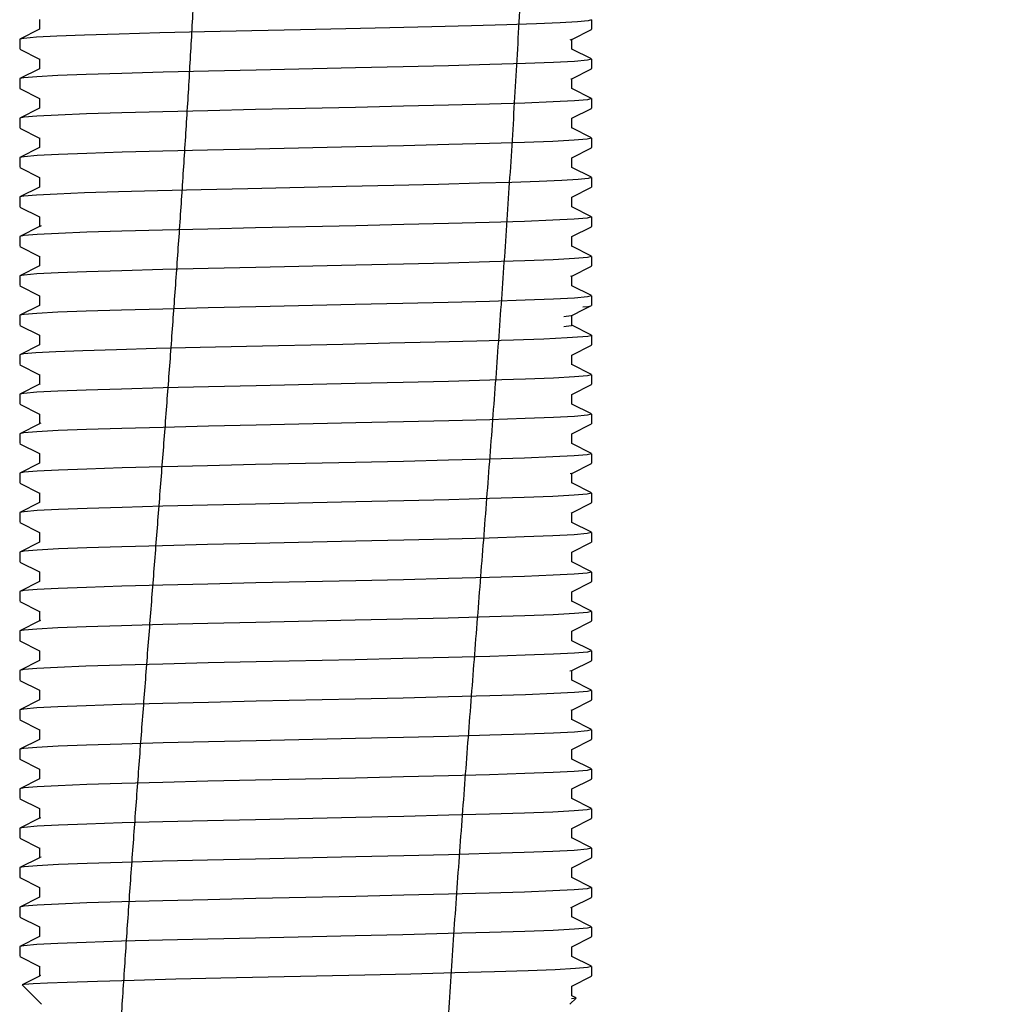
# Model space of a CAD drawing. Units: millimetres. Extents: x 3972 to 4885, y -750 to 177.
# Drawn here: x 3984 to 4030, y -571 to -526 of the extents above; entities that cross this region are included whole.
import ezdxf

# ---------------------------------------------------------------- set-up
doc = ezdxf.new("R2010")
doc.units = ezdxf.units.MM
doc.layers.add('02___PRT_ALL_AXES', color=7, linetype='Continuous')

msp = doc.modelspace()

# ---------------------------------------------------------------- linework, layer by layer
at = {"color": 7, "linetype": 'Continuous'}
for p, q in [((3985.337361175452, -525.5410351172086), (3985.337361175452, -525.9811829666087)), ((4010.730361175452, -525.5496746999088), (4010.730361175452, -525.9858955345087)), ((3985.337361175452, -525.9878600945087), (3984.442551713053, -526.4442423129087)), ((3985.350452031953, -525.9811829666087), (3985.337361175452, -525.9878600945087)), ((4009.823361175453, -526.4547101465087), (4010.718170637952, -525.9983279215087)), ((4010.718170637952, -525.9983279215087), (4010.730361175452, -525.9858955345087)), ((3984.442551713053, -526.4442423129087), (3984.430361175453, -526.4566746999087)), ((3984.430361175453, -526.4566746999087), (3984.430361175453, -526.8928955345086)), ((4009.810270319051, -526.4613872678087), (4009.725665897653, -526.4845318923087)), ((4009.810270319051, -526.4613872678087), (4009.823361175453, -526.4547101465087)), ((4009.823361175453, -526.9015351172086), (4009.823361175453, -526.4613872678087)), ((3984.442551712953, -526.9053279214086), (3985.334659405953, -527.3603320822087)), ((4010.718170637952, -527.3512423128086), (4009.826062943952, -526.8962381596086)), ((3985.337361175452, -527.3550351172087), (3985.337361175452, -527.7951829666088)), ((4010.730361175452, -527.3636746999086), (4010.730361175452, -527.7998955345088)), ((3985.337361175452, -527.8018600944088), (3984.442551713053, -528.2582423128088)), ((3985.350452031953, -527.7951829666088), (3985.337361175452, -527.8018600944088)), ((4009.823361175453, -528.2687101465087), (4010.718170637952, -527.8123279214087)), ((4010.718170637952, -527.8123279214087), (4010.730361175452, -527.7998955345088)), ((3984.442551713053, -528.2582423128088), (3984.430361175453, -528.2706746999086)), ((3984.430361175453, -528.2706746999086), (3984.430361175453, -528.7068955345087)), ((4009.810270319051, -528.2753872678086), (4009.770831843953, -528.2887888772086)), ((4009.810270319051, -528.2753872678086), (4009.823361175453, -528.2687101465087)), ((4009.823361175453, -528.7155351172087), (4009.823361175453, -528.2753872678086)), ((3984.442551712953, -528.7193279214086), (3985.334659405953, -529.1743320821088)), ((4010.718170637952, -529.1652423128087), (4009.826062943952, -528.7102381596087)), ((3985.337361175452, -529.1690351172088), (3985.337361175452, -529.6091829665086)), ((4010.730361175452, -529.1776746999087), (4010.730361175452, -529.6138955345086)), ((3985.337361175452, -529.6158600944086), (3984.442551713053, -530.0722423128086)), ((3985.350452031953, -529.6091829665086), (3985.337361175452, -529.6158600944086)), ((4009.823361175453, -530.0827101465086), (4010.718170637952, -529.6263279214086)), ((4010.718170637952, -529.6263279214086), (4010.730361175452, -529.6138955345086)), ((3984.442551713053, -530.0722423128086), (3984.430361175453, -530.0846746998086)), ((3984.430361175453, -530.0846746998086), (3984.430361175453, -530.5208955345088)), ((4009.810270319051, -530.0893872678087), (4009.823361175453, -530.0827101465086)), ((4009.823361175453, -530.5295351172088), (4009.823361175453, -530.0893872678087)), ((3984.442551712953, -530.5333279214087), (3985.334659405953, -530.9883320822087)), ((4010.718170637952, -530.9792423128088), (4009.826062943952, -530.5242381596088)), ((3985.337361175452, -530.9830351172086), (3985.337361175452, -531.4231829665086)), ((4010.730361175452, -530.9916746998088), (4010.730361175452, -531.4278955345087)), ((3985.337361175452, -531.4298600944087), (3984.442551713053, -531.8862423128087)), ((3985.350452031953, -531.4231829665086), (3985.337361175452, -531.4298600944087)), ((4009.823361175453, -531.8967101465087), (4010.718170637952, -531.4403279215087)), ((4010.718170637952, -531.4403279215087), (4010.730361175452, -531.4278955345087)), ((3984.442551713053, -531.8862423128087), (3984.430361175453, -531.8986746998087)), ((3984.430361175453, -531.8986746998087), (3984.430361175453, -532.3348955345086)), ((4009.810270319051, -531.9033872678087), (4009.823361175453, -531.8967101465087)), ((4009.823361175453, -532.3435351172086), (4009.823361175453, -531.9033872678087)), ((3984.442551712953, -532.3473279215086), (3985.334659405953, -532.8023320822087)), ((4010.718170637952, -532.7932423128086), (4009.826062943952, -532.3382381596086)), ((3985.337361175452, -532.7970351172087), (3985.337361175452, -533.2371829666088)), ((4010.730361175452, -532.8056746999086), (4010.730361175452, -533.2418955345088)), ((3985.337361175452, -533.2438600945086), (3984.442551713053, -533.7002423129086)), ((3985.350452031953, -533.2371829666088), (3985.337361175452, -533.2438600945086)), ((4009.823361175453, -533.7107101465087), (4010.718170637952, -533.2543279215088)), ((4010.718170637952, -533.2543279215088), (4010.730361175452, -533.2418955345088)), ((3984.442551713053, -533.7002423129086), (3984.430361175453, -533.7126746999086)), ((3984.430361175453, -533.7126746999086), (3984.430361175453, -534.1488955345087)), ((4009.810270319051, -533.7173872678086), (4009.823361175453, -533.7107101465087)), ((4009.823361175453, -534.1575351172087), (4009.823361175453, -533.7173872678086)), ((3984.442551712953, -534.1613279214087), (3985.334659405953, -534.6163320822086)), ((4010.718170637952, -534.6072423129087), (4009.826062943952, -534.1522381596087)), ((3985.337361175452, -534.6110351172088), (3985.337361175452, -535.0511829666086)), ((4010.730361175452, -534.6196746999087), (4010.730361175452, -535.0558955345086)), ((3985.337361175452, -535.0578600944086), (3984.442551713053, -535.5142423129087)), ((3985.350452031953, -535.0511829666086), (3985.337361175452, -535.0578600944086)), ((3985.417842834353, -535.0314132246087), (3985.350452031953, -535.0511829666086)), ((4009.823361175453, -535.5247101465086), (4010.718170637952, -535.0683279214086)), ((4010.718170637952, -535.0683279214086), (4010.730361175452, -535.0558955345086)), ((3984.442551713053, -535.5142423129087), (3984.430361175453, -535.5266746999087)), ((3984.430361175453, -535.5266746999087), (3984.430361175453, -535.9628955345088)), ((4009.810270319051, -535.5313872678087), (4009.823361175453, -535.5247101465086)), ((4009.823361175453, -535.9715351172088), (4009.823361175453, -535.5313872678087)), ((3984.442551712953, -535.9753279214087), (3985.334659405953, -536.4303320821086)), ((4010.718170637952, -536.4212423129086), (4009.826062943952, -535.9662381596088)), ((3985.337361175452, -536.4250351172086), (3985.337361175452, -536.8651829666087)), ((4010.730361175452, -536.4336746999086), (4010.730361175452, -536.8698955345087)), ((3985.337361175452, -536.8718600944087), (3984.442551713053, -537.3282423129087)), ((3985.350452031953, -536.8651829666087), (3985.337361175452, -536.8718600944087)), ((4009.823361175453, -537.3387101465087), (4010.718170637952, -536.8823279214087)), ((4010.718170637952, -536.8823279214087), (4010.730361175452, -536.8698955345087)), ((3984.442551713053, -537.3282423129087), (3984.430361175453, -537.3406746999087)), ((3984.430361175453, -537.3406746999087), (3984.430361175453, -537.7768955345086)), ((4009.810270319051, -537.3453872678087), (4009.759119031552, -537.3616240013087)), ((4009.810270319051, -537.3453872678087), (4009.823361175453, -537.3387101465087)), ((4009.823361175453, -537.7855351172086), (4009.823361175453, -537.3453872678087)), ((3984.442551712953, -537.7893279214086), (3985.334659405953, -538.2443320822088)), ((4010.718170637952, -538.2352423129087), (4009.826062943952, -537.7802381596086)), ((3985.337361175452, -538.2390351172087), (3985.337361175452, -538.6791829666088)), ((4010.730361175452, -538.2476746999087), (4010.730361175452, -538.6838955345088)), ((3985.337361175452, -538.6858600944088), (3984.442551713053, -539.1422423129086)), ((3985.350452031953, -538.6791829666088), (3985.337361175452, -538.6858600944088)), ((4010.386509790451, -538.8654793051087), (4010.718170637952, -538.6963279215088)), ((4010.718170637952, -538.6963279215088), (4010.730361175452, -538.6838955345088)), ((3984.442551713053, -539.1422423129086), (3984.430361175453, -539.1546746999086)), ((3984.430361175453, -539.1546746999086), (3984.430361175453, -539.5908955345087)), ((4009.810270319051, -539.1593872678086), (4009.823361175453, -539.1527101465088)), ((4009.823361175453, -539.1527101465088), (4010.386509790451, -538.8654793051087)), ((4009.823361175453, -539.5995351172087), (4009.823361175453, -539.1593872678086)), ((3984.442551712953, -539.6033279215087), (3985.334659405953, -540.0583320822086)), ((4010.718170637952, -540.0492423129087), (4009.826062943952, -539.5942381596087)), ((3985.337361175452, -540.0530351172088), (3985.337361175452, -540.4931829666086)), ((4010.730361175452, -540.0616746999087), (4010.685700867352, -540.0854756001088)), ((4010.730361175452, -540.0616746999087), (4010.730361175452, -540.4978955345086)), ((3985.337361175452, -540.4998600944086), (3984.442551713053, -540.9562423128086)), ((3985.350452031953, -540.4931829666086), (3985.337361175452, -540.4998600944086)), ((4009.823361175453, -540.9667101465086), (4010.718170637952, -540.5103279215086)), ((4010.718170637952, -540.5103279215086), (4010.730361175452, -540.4978955345086)), ((3984.442551713053, -540.9562423128086), (3984.430361175453, -540.9686746999087)), ((3984.430361175453, -540.9686746999087), (3984.430361175453, -541.4048955345086)), ((4009.810270319051, -540.9733872678087), (4009.823361175453, -540.9667101465086)), ((4009.823361175453, -541.4135351172088), (4009.823361175453, -540.9733872678087)), ((3984.442551712953, -541.4173279215088), (3985.334659405953, -541.8723320822087)), ((4010.718170637952, -541.8632423128088), (4009.826062943952, -541.4082381596086)), ((3985.337361175452, -541.8670351172086), (3985.337361175452, -542.3071829666087)), ((4010.730361175452, -541.8756746999086), (4010.730361175452, -542.3118955345087)), ((3985.337361175452, -542.3138600944087), (3984.442551713053, -542.7702423128087)), ((3985.350452031953, -542.3071829666087), (3985.337361175452, -542.3138600944087)), ((3985.368343881652, -542.2999913639087), (3985.350452031953, -542.3071829666087)), ((4009.823361175453, -542.7807101465087), (4010.718170637952, -542.3243279214087)), ((4010.718170637952, -542.3243279214087), (4010.730361175452, -542.3118955345087)), ((3984.442551713053, -542.7702423128087), (3984.430361175453, -542.7826746999087)), ((3984.430361175453, -542.7826746999087), (3984.430361175453, -543.2188955345086)), ((4009.810270319051, -542.7873872678088), (4009.823361175453, -542.7807101465087)), ((4009.823361175453, -543.2275351172086), (4009.823361175453, -542.7873872678088)), ((3984.442551712953, -543.2313279214086), (3985.334659405953, -543.6863320822088)), ((4010.718170637952, -543.6772423128086), (4009.826062943952, -543.2222381596087)), ((3985.337361175452, -543.6810351172087), (3985.337361175452, -544.1211829666088)), ((4010.730361175452, -543.6896746999087), (4010.730361175452, -544.1258955345086)), ((3985.337361175452, -544.1278600944088), (3984.442551713053, -544.5842423128088)), ((3985.350452031953, -544.1211829666088), (3985.337361175452, -544.1278600944088)), ((3985.404666678753, -544.1042483488086), (3985.350452031953, -544.1211829666088)), ((4009.823361175453, -544.5947101465088), (4010.718170637952, -544.1383279214087)), ((4010.718170637952, -544.1383279214087), (4010.730361175452, -544.1258955345086)), ((3984.442551713053, -544.5842423128088), (3984.430361175453, -544.5966746999086)), ((3984.430361175453, -544.5966746999086), (3984.430361175453, -545.0328955345087)), ((4009.810270319051, -544.6013872678086), (4009.823361175453, -544.5947101465088)), ((4009.823361175453, -545.0415351172087), (4009.823361175453, -544.6013872678086)), ((3984.442551712953, -545.0453279215087), (3985.334659405953, -545.5003320822086)), ((4010.718170637952, -545.4912423128087), (4009.826062943952, -545.0362381596087)), ((3985.337361175452, -545.4950351172088), (3985.337361175452, -545.9351829666086)), ((4010.730361175452, -545.5036746999087), (4010.730361175452, -545.9398955345087)), ((3985.337361175452, -545.9418600944086), (3984.442551713053, -546.3982423128086)), ((3985.350452031953, -545.9351829666086), (3985.337361175452, -545.9418600944086)), ((4009.823361175453, -546.4087101465086), (4010.718170637952, -545.9523279215086)), ((4010.718170637952, -545.9523279215086), (4010.730361175452, -545.9398955345087)), ((3984.442551713053, -546.3982423128086), (3984.430361175453, -546.4106746999087)), ((3984.430361175453, -546.4106746999087), (3984.430361175453, -546.8468955345086)), ((4009.810270319051, -546.4153872678087), (4009.746231784551, -546.4344591255087)), ((4009.810270319051, -546.4153872678087), (4009.823361175453, -546.4087101465086)), ((4009.823361175453, -546.8555351172088), (4009.823361175453, -546.4153872678087)), ((3984.442551712953, -546.8593279215088), (3985.334659405953, -547.3143320822087)), ((4010.718170637952, -547.3052423129086), (4009.826062943952, -546.8502381596086)), ((3985.337361175452, -547.3090351172086), (3985.337361175452, -547.7491829666087)), ((4010.730361175452, -547.3176746999086), (4010.730361175452, -547.7538955345087)), ((3985.337361175452, -547.7558600945088), (3984.442551713053, -548.2122423129088)), ((3985.350452031953, -547.7491829666087), (3985.337361175452, -547.7558600945088)), ((4009.823361175453, -548.2227101466087), (4010.718170637952, -547.7663279215087)), ((4010.718170637952, -547.7663279215087), (4010.730361175452, -547.7538955345087)), ((3984.442551713053, -548.2122423129088), (3984.430361175453, -548.2246746999087)), ((3984.430361175453, -548.2246746999087), (3984.430361175453, -548.6608955345087)), ((4009.810270319051, -548.2293872678088), (4009.785600149253, -548.2387161104086)), ((4009.810270319051, -548.2293872678088), (4009.823361175453, -548.2227101466087)), ((4009.823361175453, -548.6695351172086), (4009.823361175453, -548.2293872678088)), ((3984.442551712953, -548.6733279215086), (3985.334659405953, -549.1283320822088)), ((4010.718170637952, -549.1192423129087), (4009.826062943952, -548.6642381597087)), ((3985.337361175452, -549.1230351172087), (3985.337361175452, -549.5631829666088)), ((4010.730361175452, -549.1316746999087), (4010.730361175452, -549.5678955345086)), ((3985.337361175452, -549.5698600945086), (3984.442551713053, -550.0262423129086)), ((3985.350452031953, -549.5631829666088), (3985.337361175452, -549.5698600945086)), ((4009.823361175453, -550.0367101466086), (4010.718170637952, -549.5803279215086)), ((4010.718170637952, -549.5803279215086), (4010.730361175452, -549.5678955345086)), ((3984.442551713053, -550.0262423129086), (3984.430361175453, -550.0386746999086)), ((3984.430361175453, -550.0386746999086), (3984.430361175453, -550.4748955345087)), ((4009.810270319051, -550.0433872678086), (4009.823361175453, -550.0367101466086)), ((4009.823361175453, -550.4835351172087), (4009.823361175453, -550.0433872678086)), ((3984.442551712953, -550.4873279215087), (3985.334659405953, -550.9423320822086)), ((4010.718170637952, -550.9332423129088), (4009.826062943952, -550.4782381597088)), ((3985.337361175452, -550.9370351172088), (3985.337361175452, -551.3771829666086)), ((4010.730361175452, -550.9456746999087), (4010.730361175452, -551.3818955345087)), ((3985.337361175452, -551.3838600945087), (3984.442551713053, -551.8402423129087)), ((3985.350452031953, -551.3771829666086), (3985.337361175452, -551.3838600945087)), ((4009.823361175453, -551.8507101466087), (4010.718170637952, -551.3943279215086)), ((4010.718170637952, -551.3943279215086), (4010.730361175452, -551.3818955345087)), ((3984.442551713053, -551.8402423129087), (3984.430361175453, -551.8526746999087)), ((3984.430361175453, -551.8526746999087), (3984.430361175453, -552.2888955345086)), ((4009.810270319051, -551.8573872678087), (4009.823361175453, -551.8507101466087)), ((4009.823361175453, -552.2975351172088), (4009.823361175453, -551.8573872678087)), ((3984.442551712953, -552.3013279215086), (3985.334659405953, -552.7563320822087)), ((4010.718170637952, -552.7472423129086), (4009.826062943952, -552.2922381597086)), ((3985.337361175452, -552.7510351172086), (3985.337361175452, -553.1911829666087)), ((4010.730361175452, -552.7596746999086), (4010.730361175452, -553.1958955345087)), ((3985.337361175452, -553.1978600945088), (3984.442551713053, -553.6542423129088)), ((3985.350452031953, -553.1911829666087), (3985.337361175452, -553.1978600945088)), ((3985.392664662553, -553.1770834729086), (3985.350452031953, -553.1911829666087)), ((4009.823361175453, -553.6647101465087), (4010.718170637952, -553.2083279214087)), ((4010.718170637952, -553.2083279214087), (4010.730361175452, -553.1958955345087)), ((3984.442551713053, -553.6542423129088), (3984.430361175453, -553.6666746999088)), ((3984.430361175453, -553.6666746999088), (3984.430361175453, -554.1028955345087)), ((4009.810270319051, -553.6713872678088), (4009.823361175453, -553.6647101465087)), ((4009.823361175453, -554.1115351172086), (4009.823361175453, -553.6713872678088)), ((3984.442551712953, -554.1153279214086), (3985.334659405953, -554.5703320822088)), ((4010.718170637952, -554.5612423128086), (4009.826062943952, -554.1062381596087)), ((3985.337361175452, -554.5650351172087), (3985.337361175452, -555.0051829665088)), ((4010.730361175452, -554.5736746999087), (4010.730361175452, -555.0098955345086)), ((3985.337361175452, -555.0118600944086), (3984.442551713053, -555.4682423128086)), ((3985.350452031953, -555.0051829665088), (3985.337361175452, -555.0118600944086)), ((4009.823361175453, -555.4787101465088), (4010.718170637952, -555.0223279214088)), ((4010.718170637952, -555.0223279214088), (4010.730361175452, -555.0098955345086)), ((3984.442551713053, -555.4682423128086), (3984.430361175453, -555.4806746998088)), ((3984.430361175453, -555.4806746998088), (3984.430361175453, -555.9168955345087)), ((4009.810270319051, -555.4853872678086), (4009.732171345551, -555.5072942497086)), ((4009.810270319051, -555.4853872678086), (4009.823361175453, -555.4787101465088)), ((4009.823361175453, -555.9255351172087), (4009.823361175453, -555.4853872678086)), ((3984.442551712953, -555.9293279215087), (3985.334659405953, -556.3843320822086)), ((4010.718170637952, -556.3752423128087), (4009.826062943952, -555.9202381596087)), ((3985.337361175452, -556.3790351172088), (3985.337361175452, -556.8191829666087)), ((4010.730361175452, -556.3876746999088), (4010.730361175452, -556.8238955345087)), ((3985.337361175452, -556.8258600944087), (3984.442551713053, -557.2822423128086)), ((3985.350452031953, -556.8191829666087), (3985.337361175452, -556.8258600944087)), ((4009.823361175453, -557.2927101465086), (4010.718170637952, -556.8363279215087)), ((4010.718170637952, -556.8363279215087), (4010.730361175452, -556.8238955345087)), ((3984.442551713053, -557.2822423128086), (3984.430361175453, -557.2946746999087)), ((3984.430361175453, -557.2946746999087), (3984.430361175453, -557.7308955345086)), ((4009.810270319051, -557.2993872678087), (4009.775576405953, -557.3115512346087)), ((4009.810270319051, -557.2993872678087), (4009.823361175453, -557.2927101465086)), ((4009.823361175453, -557.7395351172088), (4009.823361175453, -557.2993872678087)), ((3984.442551712953, -557.7433279215086), (3985.334659405953, -558.1983320822087)), ((4010.718170637952, -558.1892423129086), (4009.826062943952, -557.7342381596086)), ((3985.337361175452, -558.1930351172086), (3985.337361175452, -558.6331829666087)), ((4010.730361175452, -558.2016746999086), (4010.730361175452, -558.6378955345087)), ((3985.337361175452, -558.6398600945088), (3984.442551713053, -559.0962423129088)), ((3985.350452031953, -558.6331829666087), (3985.337361175452, -558.6398600945088)), ((4009.823361175453, -559.1067101466087), (4010.718170637952, -558.6503279215087)), ((4010.718170637952, -558.6503279215087), (4010.730361175452, -558.6378955345087)), ((3984.442551713053, -559.0962423129088), (3984.430361175453, -559.1086746999088)), ((3984.430361175453, -559.1086746999088), (3984.430361175453, -559.5448955345087)), ((4009.810270319051, -559.1133872678088), (4009.823361175453, -559.1067101466087)), ((4009.823361175453, -559.5535351172086), (4009.823361175453, -559.1133872678088)), ((3984.442551712953, -559.5573279215087), (3985.334659405953, -560.0123320822088)), ((4010.718170637952, -560.0032423129087), (4009.826062943952, -559.5482381597087)), ((3985.337361175452, -560.0070351172087), (3985.337361175452, -560.4471829666086)), ((4010.730361175452, -560.0156746999087), (4010.730361175452, -560.4518955345086)), ((3985.337361175452, -560.4538600945086), (3984.442551713053, -560.9102423129086)), ((3985.350452031953, -560.4471829666086), (3985.337361175452, -560.4538600945086)), ((4009.823361175453, -560.9207101465088), (4010.718170637952, -560.4643279214088)), ((4010.718170637952, -560.4643279214088), (4010.730361175452, -560.4518955345086)), ((3984.442551713053, -560.9102423129086), (3984.430361175453, -560.9226746999086)), ((3984.430361175453, -560.9226746999086), (3984.430361175453, -561.3588955345087)), ((4009.810270319051, -560.9273872678086), (4009.823361175453, -560.9207101465088)), ((4009.823361175453, -561.3675351172087), (4009.823361175453, -560.9273872678086)), ((3984.442551712953, -561.3713279214087), (3985.334659405953, -561.8263320822086)), ((4010.718170637952, -561.8172423128087), (4009.826062943952, -561.3622381596088)), ((3985.337361175452, -561.8210351172088), (3985.337361175452, -562.2611829665086)), ((4010.730361175452, -561.8296746999088), (4010.730361175452, -562.2658955345087)), ((3985.337361175452, -562.2678600944087), (3984.442551713053, -562.7242423128087)), ((3985.350452031953, -562.2611829665086), (3985.337361175452, -562.2678600944087)), ((3985.381837942752, -562.2499185971087), (3985.350452031953, -562.2611829665086)), ((4009.823361175453, -562.7347101465086), (4010.718170637952, -562.2783279214086)), ((4010.718170637952, -562.2783279214086), (4010.730361175452, -562.2658955345087)), ((3984.442551713053, -562.7242423128087), (3984.430361175453, -562.7366746998086)), ((3984.430361175453, -562.7366746998086), (3984.430361175453, -563.1728955345086)), ((4009.810270319051, -562.7413872678087), (4009.823361175453, -562.7347101465086)), ((4009.823361175453, -563.1815351172086), (4009.823361175453, -562.7413872678087)), ((3984.442551712953, -563.1853279215086), (3985.334659405953, -563.6403320822087)), ((4010.718170637952, -563.6312423128086), (4009.826062943952, -563.1762381596086)), ((3985.337361175452, -563.6350351172086), (3985.337361175452, -564.0751829666087)), ((4010.730361175452, -563.6436746998086), (4010.730361175452, -564.0798955345088)), ((3985.337361175452, -564.0818600944087), (3984.442551713053, -564.5382423128087)), ((3985.350452031953, -564.0751829666087), (3985.337361175452, -564.0818600944087)), ((3985.423962576753, -564.0541755820086), (3985.350452031953, -564.0751829666087)), ((4009.823361175453, -564.5487101466088), (4010.718170637952, -564.0923279215087)), ((4010.718170637952, -564.0923279215087), (4010.730361175452, -564.0798955345088)), ((3984.442551713053, -564.5382423128087), (3984.430361175453, -564.5506746998087)), ((3984.430361175453, -564.5506746998087), (3984.430361175453, -564.9868955345087)), ((4009.810270319051, -564.5553872678088), (4009.823361175453, -564.5487101466088)), ((4009.823361175453, -564.9955351172086), (4009.823361175453, -564.5553872678088)), ((3984.442551712953, -564.9993279215087), (3985.334659405953, -565.4543320822088)), ((4010.718170637952, -565.4452423128087), (4009.826062943952, -564.9902381596087)), ((3985.337361175452, -565.4490351172087), (3985.337361175452, -565.8891829666086)), ((4010.730361175452, -565.4576746998086), (4010.730361175452, -565.8938955345086)), ((3985.337361175452, -565.8958600945086), (3984.442551713053, -566.3522423128086)), ((3985.350452031953, -565.8891829666086), (3985.337361175452, -565.8958600945086)), ((4009.823361175453, -566.3627101466086), (4010.718170637952, -565.9063279215086)), ((4010.718170637952, -565.9063279215086), (4010.730361175452, -565.8938955345086)), ((3984.442551713053, -566.3522423128086), (3984.430361175453, -566.3646746998086)), ((3984.430361175453, -566.3646746998086), (3984.430361175453, -566.8008955345088)), ((4009.810270319051, -566.3693872678086), (4009.764376641053, -566.3843863587088)), ((4009.810270319051, -566.3693872678086), (4009.823361175453, -566.3627101466086)), ((4009.823361175453, -566.8095351172087), (4009.823361175453, -566.3693872678086)), ((3984.442551712953, -566.8133279215087), (3985.334659405953, -567.2683320822086)), ((4010.718170637952, -567.2592423128087), (4009.826062943952, -566.8042381597086)), ((3985.337361175452, -567.2630351172086), (3985.337361175452, -567.7031829666087)), ((4010.730361175452, -567.2716746998087), (4010.730361175452, -567.7078955345087)), ((3985.337361175452, -567.7098600945087), (3984.442551713053, -568.1662423128087)), ((3985.350452031953, -567.7031829666087), (3985.337361175452, -567.7098600945087)), ((4009.823361175453, -568.1767101465086), (4010.718170637952, -567.7203279214086)), ((4010.718170637952, -567.7203279214086), (4010.730361175452, -567.7078955345087)), ((3984.442551713053, -568.1662423128087), (3984.430361175453, -568.1786746999087)), ((3984.430361175453, -568.1786746999087), (3984.430361175453, -568.6148955345086)), ((4009.810270319051, -568.1833872678087), (4009.823361175453, -568.1767101465086)), ((4009.823361175453, -568.6235351172086), (4009.823361175453, -568.1833872678087)), ((3984.442551712953, -568.6273279214088), (3985.334659405953, -569.0823320822087)), ((4010.718170637952, -569.0732423128086), (4009.826062943952, -568.6182381596086)), ((3985.337361175452, -569.0770351172087), (3985.337361175452, -569.5171829665087)), ((4010.730361175452, -569.0856746999086), (4010.730361175452, -569.5218955345088)), ((3985.337361175452, -569.5238600944087), (3984.546283390253, -569.9273389510088)), ((3985.350452031953, -569.5171829665087), (3985.337361175452, -569.5238600944087)), ((3985.387462450652, -569.5044074225086), (3985.350452031953, -569.5171829665087)), ((4009.823361175453, -569.9907101465087), (4010.718170637952, -569.5343279214087)), ((4010.718170637952, -569.5343279214087), (4010.730361175452, -569.5218955345088)), ((3984.546283390253, -569.9273389510088), (3984.542297582751, -569.9356402516087)), ((3985.430365088952, -570.8237083297088), (3984.542297582851, -569.9356402516087)), ((4009.810270319051, -569.9973872678088), (4009.823361175453, -569.9907101465087)), ((4009.823361175453, -570.4375351172087), (4009.823361175453, -569.9973872678088)), ((4010.013397094552, -570.5277902072087), (4009.826062940652, -570.4322381820086)), ((4009.730357262151, -570.8237083296087), (4010.017573942352, -570.5364914644088)), ((4010.017573942252, -570.5364914645086), (4009.810748273452, -570.5686264556086))]:
    msp.add_line(p, q, dxfattribs=at)
for points in [[(4010.730361175452, -525.5496746999088), (4010.566386724951, -525.5953151533088), (4010.078377234853, -525.6409679989088), (4009.279575893352, -525.6865695912086), (4008.189566671652, -525.7321687996086), (4006.823064070051, -525.7781505692087), (4005.202845719752, -525.8246650333087), (4003.387497532352, -525.8711231590087), (4001.450486200052, -525.9169294208086), (3999.420135316052, -525.9626496780086), (3997.346194194752, -526.0083160866086)], [(3997.346194194752, -526.0083160866086), (3995.103610674552, -526.0578782736086), (3992.934670750852, -526.1074209385088), (3990.878550762352, -526.1575666495087), (3989.009223752751, -526.2081429179086), (3987.411938249352, -526.2583839108088), (3986.136960609752, -526.3079482759088), (3985.196449383153, -526.3576416333087), (3984.623455865953, -526.4071379430086), (3984.442551713053, -526.4442423129087)], [(4010.730361175452, -527.3636746999086), (4010.531973128853, -527.4138875419087), (4009.939346837653, -527.4643222352088), (4008.980523029351, -527.5143167935087), (4007.681474814552, -527.5642847113086), (4006.053718602852, -527.6150253571086), (4004.153138485652, -527.6660643782086), (4002.068046535052, -527.7166277130086), (3999.865645460251, -527.7667454424086), (3995.301283298651, -527.8674655966088)], [(3995.301283298651, -527.8674655966088), (3993.109047701553, -527.9173393781086), (3991.022878132353, -527.9678974849087), (3989.120510282752, -528.0189364930086), (3987.490561760153, -528.0696770381087), (3986.186073493353, -528.1197740590087), (3985.216890378751, -528.1703158281086), (3984.626407431153, -528.2207598410087), (3984.442551713053, -528.2582423128088)], [(4010.730361175452, -529.1776746999087), (4010.532337430752, -529.2278413011086), (4009.935327836252, -529.2785802254086), (4008.962474925551, -529.3291098920088), (4007.661559994753, -529.3789666209086), (4006.038609373552, -529.4294588646087), (4004.146110379752, -529.4802424984086), (4002.071219688352, -529.5305535938087), (3999.875402345051, -529.5805279064086)], [(3999.875402345051, -529.5805279064086), (3995.281013451153, -529.6819175199087), (3993.086255603052, -529.7318716586087), (3991.015260717353, -529.7820904627088), (3989.124872373652, -529.8328114228086), (3987.502437414552, -529.8832708207087), (3986.200123593453, -529.9331572782087), (3985.225929100752, -529.9837349055088), (3984.628437776752, -530.0345013869087), (3984.442551713053, -530.0722423128086)], [(4010.730361175452, -530.9916746998088), (4010.530834370451, -531.0420318134086), (4009.929067487652, -531.0929808384087), (4008.948337377051, -531.1437285259087), (4007.640493978952, -531.1936858622087), (4006.034101438152, -531.2435880984087), (4004.156483221952, -531.2939795870086), (4002.084744005153, -531.3442376121086), (3999.881939095152, -531.3943821492087)], [(3999.881939095152, -531.3943821492087), (3995.271449313052, -531.4961307992087), (3993.069665667352, -531.5462593200086), (3991.015832279852, -531.5960759803086), (3989.143091481152, -531.6462895339087), (3987.522195537053, -531.6965964827086), (3986.212372613752, -531.7466214136086), (3985.231577784152, -531.7973734845086), (3984.629857532953, -531.8483214385087), (3984.442551713053, -531.8862423128087)], [(4010.730361175452, -532.8056746999086), (4010.577222241553, -532.8497783683088), (4010.114098303553, -532.8944114193087), (4009.352217474552, -532.9390344420087), (4008.324168653553, -532.9831063449087), (4007.054854448952, -533.0269057898088), (4005.568324170052, -533.0706934276086)], [(3994.916622207053, -533.3180643681087), (3992.775061146152, -533.3671760223087), (3990.773300118452, -533.4162598648086), (3988.972157812552, -533.4652176708087), (3987.413632962553, -533.5143252393086), (3986.148813746153, -533.5634209054087), (3985.202318045753, -533.6132592543088), (3984.622504791552, -533.6632603879086), (3984.442551713053, -533.7002423129086)], [(4005.568324170052, -533.0706934276086), (4003.686523702152, -533.1197588903087), (4001.628220615052, -533.1688373807087), (3999.439833135551, -533.2182128716088), (3994.916622207053, -533.3180643681087)], [(4010.730361175452, -534.6196746999087), (4010.530786015952, -534.6700379304086), (4009.928876415452, -534.7209930417087), (4008.947895103853, -534.7717478422087), (4007.637849935352, -534.8217759855088), (4006.017183477352, -534.8720726715087), (4004.145537666753, -534.9222570104087), (4002.091425336252, -534.9720814632087), (3999.889233725751, -535.0222194772086), (3995.278194455952, -535.1239803803087)], [(3995.278194455952, -535.1239803803087), (3993.075260749352, -535.1741285570088), (3991.003790998053, -535.2243811742087), (3989.127097931352, -535.2747476289087), (3987.520991884952, -535.3246375094086), (3986.212768046253, -535.3746041430086), (3985.231771137353, -535.4253611350086), (3984.629905884452, -535.4763153213087), (3984.442551713053, -535.5142423129087)], [(4010.730361175452, -536.4336746999086), (4010.532257280152, -536.4838514782086), (4009.934729603852, -536.5346185735086), (4008.960586564652, -536.5851926557086), (4007.658328074953, -536.6350771047087), (4006.036425182552, -536.6855214872087), (4004.147522831052, -536.7362067063086), (4002.078967505751, -536.7863725895086), (3999.884685487152, -536.8363209059087), (3995.290328102452, -536.9377098310088)], [(3995.290328102452, -536.9377098310088), (3993.094294872253, -536.9876838711086), (3991.019025522452, -537.0379950768088), (3989.126009912352, -537.0887788147086), (3987.502490719153, -537.1392689989086), (3986.200098031952, -537.1891583983088), (3985.225916859652, -537.2397356901088), (3984.628434712753, -537.2905017760086), (3984.442551713053, -537.3282423129087)], [(4010.730361175452, -538.2476746999087), (4010.534270809652, -538.2975951879087), (4009.943295447152, -538.3480681443086), (4008.973718285952, -538.3986162623087), (4007.669164110352, -538.4487064734087), (4006.039297023752, -538.4994391467087), (4004.137270039153, -538.5504664579087), (4002.051673860451, -538.6010100401086), (3999.860203739852, -538.6508667564087)], [(3999.860203739852, -538.6508667564087), (3995.293884203853, -538.7516305475087), (3993.091754985353, -538.8017431949086), (3991.007045752453, -538.8522986621088), (3989.106887355852, -538.9033273842088), (3987.479554469151, -538.9540541640088), (3986.180823326953, -539.0040051220087), (3985.221606752852, -539.0540123035087), (3984.628730362052, -539.1044642507086), (3984.442551713053, -539.1422423129086)], [(4010.330310402353, -538.7552916031086), (4010.552069494952, -538.7314911547087), (4010.685700867352, -538.7076964347086), (4010.718170637952, -538.6963279215088)], [(4009.810270319051, -539.1593872678086), (4009.794446904252, -539.1658809863086), (4009.450903257952, -539.2174311858087)], [(4009.823361175453, -539.5995351172087), (4009.794446904252, -539.6193809863087), (4009.450903257952, -539.6709311858087)], [(4010.330310402353, -540.1330707685088), (4009.604298338752, -540.1820229597088), (4008.531320202952, -540.2310589237086), (4007.143293777252, -540.2800915148086), (4005.453645014952, -540.3298498617087), (4003.529240000253, -540.3796442855087), (4001.457504295451, -540.4287681850087), (3999.286487728452, -540.4776109505087), (3994.855174962153, -540.5754426827086)], [(4010.685700867352, -540.0854756001088), (4010.552069494952, -540.1092703201086), (4010.330310402353, -540.1330707685088)], [(3994.855174962153, -540.5754426827086), (3992.727005092553, -540.6243103538086), (3990.712053261452, -540.6738340897086), (3988.886928519152, -540.7237022196086), (3987.331481896852, -540.7731863105087), (3986.090563692653, -540.8220291634086), (3985.177510529953, -540.8708854079086), (3984.618522193052, -540.9197764202088), (3984.442551713053, -540.9562423128086)], [(4010.730361175452, -541.8756746999086), (4010.532039942651, -541.9258790644087), (4009.941269394152, -541.9761985967086), (4008.983646150353, -542.0261791676087), (4007.683147994552, -542.0762273314087), (4006.053719379852, -542.1270253348086), (4004.150831804853, -542.1781228457087), (4002.063136349952, -542.2287423926086), (3999.859620409752, -542.2788797602086)], [(3999.859620409752, -542.2788797602086), (3995.305415902152, -542.3793734741087), (3993.108957445453, -542.4293414852086), (3991.020475095853, -542.4799583549086), (3989.116341493953, -542.5310560634086), (3987.485420664552, -542.5818531062087), (3986.181204468352, -542.6319883369088), (3985.214579431453, -542.6824648722086), (3984.626729499852, -542.7327187547087), (3984.442551713053, -542.7702423128087)], [(4010.730361175452, -543.6896746999087), (4010.532348348152, -543.7398399147087), (4009.937156073551, -543.7904629446086), (4008.970174566452, -543.8407720039086), (4007.673742599951, -543.8905497015087), (4006.050934376952, -543.9411052821088), (4004.157422757651, -543.9919557666087), (4002.080515091251, -544.0423364298088), (3999.883562110452, -544.0923459570088), (3995.296711953652, -544.1935675054087)], [(3995.296711953652, -544.1935675054087), (3993.105383038952, -544.2434249376088), (3991.026840863753, -544.2937971233087), (3989.130602673353, -544.3446471923087), (3987.504363791752, -544.3952049915088), (3986.200178361152, -544.4451548785087), (3985.225473618153, -544.4957641028086), (3984.628210636953, -544.5465302353086), (3984.442551713053, -544.5842423128088)], [(4010.730361175452, -545.5036746999087), (4010.531212323751, -545.5539839752087), (4009.930570649651, -545.6048847866086), (4008.951609503052, -545.6555855466088), (4007.646173141553, -545.7054921727088), (4006.036178747652, -545.7555285520086), (4004.152996212852, -545.8060679846087), (4002.079619094051, -545.8563573652086), (3999.878556708651, -545.9064575717086)], [(3999.878556708651, -545.9064575717086), (3995.272347166052, -546.0081107760086), (3993.072638050753, -546.0581898496087), (3991.018064601452, -546.1080194211088), (3989.139027263653, -546.1584058855087), (3987.517009761552, -546.2087732902087), (3986.209113440053, -546.2587638273087), (3985.230074206353, -546.3094695674088), (3984.629479603353, -546.3603692773088), (3984.442551713053, -546.3982423128086)], [(4010.730361175452, -547.3176746999086), (4010.530468927052, -547.3680780255088), (4009.927614286453, -547.4190736149087), (4008.945173714852, -547.4698666502086), (4007.634724794452, -547.5198824641086), (4006.026973493452, -547.5697923438088), (4004.158616300352, -547.6199255046088), (4002.090324730952, -547.6701071875086), (3999.885928266352, -547.7202931918087)], [(3999.885928266352, -547.7202931918087), (3995.271303716752, -547.8221340462087), (3993.067447500152, -547.8723111669087), (3991.007999094752, -547.9222744962087), (3989.144579829452, -547.9722469348087), (3987.526992561352, -548.0224330440087), (3986.215521323553, -548.0724839415086), (3985.233031636253, -548.1232806622086), (3984.630222953552, -548.1742752258087), (3984.442551713053, -548.2122423129088)], [(4010.730361175452, -549.1316746999087), (4010.530536138353, -549.1820695294086), (4009.927882312752, -549.2330565095087), (4008.945742299353, -549.2838418344086), (4007.634559981352, -549.3338880783087), (4006.015975047252, -549.3841072580087), (4004.150890598952, -549.4341213555088), (4002.092993600552, -549.4840448070088), (3999.889402286151, -549.5342157181087), (3995.275536541352, -549.6360396510088)], [(3995.275536541352, -549.6360396510088), (3993.071515477151, -549.6862160856087), (3991.002246123653, -549.7364203436086), (3989.131508032953, -549.7866212519086), (3987.524912345352, -549.8365039053087), (3986.214930376553, -549.8865097336086), (3985.232764867853, -549.9372976882087), (3984.630155746452, -549.9882837220086), (3984.442551713053, -550.0262423129086)], [(4010.730361175452, -550.9456746999087), (4010.531666875153, -550.9959263821088), (4009.932380700151, -551.0467690086086), (4008.955491621151, -551.0974157547087), (4007.650009379353, -551.1473612493087), (4006.027629171751, -551.1977735610087), (4004.143472173453, -551.2483093448086), (4002.084190382351, -551.2982505495088), (3999.886838999751, -551.3482728820086), (3995.285778952652, -551.4498112602087)], [(3995.285778952652, -551.4498112602087), (3993.086928684052, -551.4998559346086), (3991.012380478052, -551.5501634495088), (3989.124307571252, -551.6008276143086), (3987.508055801052, -551.6510788763087), (3986.205149596053, -551.7009371956087), (3985.228267400553, -551.7515851433086), (3984.629025080452, -551.8024268712086), (3984.442551713053, -551.8402423129087)], [(4010.730361175452, -552.7596746999086), (4010.533706995253, -552.8096670837087), (4009.939641849751, -552.8603032726087), (4008.967453457652, -552.9108914943088), (4007.662945513352, -552.9609192412088), (4006.034652084252, -553.0115723151087), (4004.135262199252, -553.0625173103087), (4002.052977768153, -553.1129795986087), (3999.863753798152, -553.1627876149087)], [(3999.863753798152, -553.1627876149087), (3995.285949649053, -553.2638074542087), (3993.086064805453, -553.3138761160087), (3991.004940424653, -553.3643520333087), (3989.107888448252, -553.4152986441086), (3987.482735806352, -553.4659451062087), (3986.185685391853, -553.5157911286087), (3985.222868468552, -553.5659312539087), (3984.628607909151, -553.6164797897086), (3984.442551713053, -553.6542423129088)], [(4010.730361175452, -554.5736746999087), (4010.533731634652, -554.6236639438087), (4009.946669505152, -554.6738505357087), (4008.981019716652, -554.7242949137087), (4007.676919987551, -554.7744408447086), (4006.045642094552, -554.8252571529088), (4004.141025699751, -554.8763713249086), (4002.052011680551, -554.9270021533086), (3999.854234675151, -554.9769998164086), (3995.302913277952, -555.0774292611086)], [(3995.302913277952, -555.0774292611086), (3993.099207219753, -555.1275691464086), (3991.010628232352, -555.1782078574088), (3989.107036369152, -555.2293231060087), (3987.477201454252, -555.2801348584087), (3986.176277603152, -555.3302054421088), (3985.218552398152, -555.3802087676088), (3984.628607066052, -555.4304798967087), (3984.442551713053, -555.4682423128086)], [(4010.730361175452, -556.3876746999088), (4010.532269716052, -556.4378498993087), (4009.943758818652, -556.4880382861086), (4008.985285633751, -556.5381068751087), (4007.683576197853, -556.5882126444087), (4006.052944614352, -556.6390475774087), (4004.148475896951, -556.6901825538087), (4002.059056816752, -556.7408376594087), (3999.855411702452, -556.7909735794087)], [(3999.855411702452, -556.7909735794087), (3995.307623804953, -556.8913242584088), (3993.107881656153, -556.9413666009086), (3991.017977766352, -556.9920216211087), (3989.112823057852, -557.0431570126086), (3987.481423324152, -557.0939900927087), (3986.177705744552, -557.1441424810087), (3985.213554996852, -557.1945310110086), (3984.627349535152, -557.2446397509086), (3984.442551713053, -557.2822423128086)], [(4010.730361175452, -558.2016746999086), (4010.532082255451, -558.2518736949087), (4009.937884513252, -558.3024161789087), (4008.975387475852, -558.3525428531086), (4007.678163464952, -558.4023982300087), (4006.052735511852, -558.4530535802087), (4004.155466364651, -558.5040053665086), (4002.074184191353, -558.5544843420087), (3999.874098712053, -558.6045569735086), (3995.297008883352, -558.7055608858086)], [(3995.297008883352, -558.7055608858086), (3993.107779042852, -558.7553689967087), (3991.025127173052, -558.8058405225088), (3989.125546993353, -558.8567920841087), (3987.497250968952, -558.9074481438088), (3986.192770779753, -558.9574797724088), (3985.220731966252, -559.0080685345088), (3984.626926255853, -559.0586936710088), (3984.442551713053, -559.0962423129088)], [(4010.730361175452, -560.0156746999087), (4010.531700651851, -560.0659220999087), (4009.932513208953, -560.1167605278088), (4008.955830771052, -560.1674009130086), (4007.653052530151, -560.2172573419086), (4006.036249998653, -560.2675265094088), (4004.147846710552, -560.3181984988087), (4002.073309148052, -560.3685047840088), (3999.874549357752, -560.4185469255087)], [(3999.874549357752, -560.4185469255087), (3995.273876211153, -560.5200766770088), (3993.076820730852, -560.5700921025086), (3991.017024670053, -560.6200457686086), (3989.132498622052, -560.6705928716087), (3987.510193651153, -560.7210058794087), (3986.204900589952, -560.7709480924086), (3985.228131484653, -560.8215938425087), (3984.628991305952, -560.8724311535086), (3984.442551713053, -560.9102423129086)], [(4010.730361175452, -561.8296746999088), (4010.530675437252, -561.8800519164088), (4009.928435444552, -561.9310211999086), (4008.946961487551, -561.9817886107087), (4007.638045908452, -562.0317693068087), (4006.032132484552, -562.0816445293087), (4004.157683367452, -562.1319491590086), (4002.087032053851, -562.1821841417086), (3999.883514729852, -562.2323470135086)], [(3999.883514729852, -562.2323470135086), (3995.271226281453, -562.3341357731088), (3993.068558729552, -562.3842851928086), (3991.013257363853, -562.4341412275087), (3989.144270679253, -562.4842557828088), (3987.524329301552, -562.5345237700087), (3986.213742519552, -562.5845615900087), (3985.232210056052, -562.6353331066086), (3984.630016456253, -562.6863013352088), (3984.442551713053, -562.7242423128087)], [(4010.730361175452, -563.6436746998086), (4010.530397665352, -563.6940870319088), (4009.927331327852, -563.7450916703087), (4008.944551079752, -563.7958938208087), (4007.632906395551, -563.8459443984086), (4006.017133654152, -563.8960740976088), (4004.155156577452, -563.9460132200086), (4002.093371459852, -563.9960359746087), (3999.888938832451, -564.0462260537088), (3995.273507739552, -564.1480848941087)], [(3995.273507739552, -564.1480848941087), (3993.068957856753, -564.1982758638087), (3991.002352823352, -564.2484176381088), (3989.137599688553, -564.2984467638087), (3987.527279007953, -564.3484232880087), (3986.216129124952, -564.3984574179087), (3985.233315459653, -564.4492625508087), (3984.630294210852, -564.5002662191087), (3984.442551713053, -564.5382423128087)], [(4010.730361175452, -565.4576746998086), (4010.531185432752, -565.5079873803086), (4009.930465384452, -565.5588915159087), (4008.951338725552, -565.6095973831086), (4007.643305487751, -565.6595899942088), (4006.021289894852, -565.7099551159088), (4004.142684602151, -565.7603292982087), (4002.088318420752, -565.8101540785087), (3999.888328560552, -565.8602396635088), (3995.281811339451, -565.9618997283087)], [(3995.281811339451, -565.9618997283087), (3993.080702957352, -566.0120013876087), (3991.007366575452, -566.0622905295086), (3989.124552467352, -566.1128205936086), (3987.514956419753, -566.1628433338087), (3986.209311738652, -566.2127551589087), (3985.230182544752, -566.2634626413087), (3984.629506492553, -566.3143658721087), (3984.442551713053, -566.3522423128086)], [(4010.730361175452, -567.2716746998087), (4010.532374066552, -567.3218366486087), (4009.934833498852, -567.3726119145088), (4008.959992871052, -567.4232186679087), (4007.655810621152, -567.4731631294087), (4006.029613074752, -567.5237167229086), (4004.133615287152, -567.5745590175086), (4002.055471891252, -567.6249213666088), (3999.863817579351, -567.6747861929086)], [(3999.863817579351, -567.6747861929086), (3995.276393535152, -567.7760205401087), (3993.079716518452, -567.8260244365088), (3991.003018168352, -567.8764007684088), (3989.109760914353, -567.9272448943086), (3987.487251164051, -567.9777904020086), (3986.190822812452, -568.0275653148087), (3985.223538439352, -568.0778882420086), (3984.628327379853, -568.1285154061086), (3984.442551713053, -568.1662423128087)], [(4010.730361175452, -569.0856746999086), (4010.543771577153, -569.1343678779087), (4009.982809376952, -569.1834905796086), (4009.059894087552, -569.2327829097087), (4007.814967469052, -569.2816626920087), (4006.257795374653, -569.3311149853087), (4004.432376385752, -569.3809345914087), (4002.418809418652, -569.4303911241086), (4000.295798508752, -569.4791254850086)], [(4000.295798508752, -569.4791254850086), (3995.854481412352, -569.5771758696087), (3993.677839054752, -569.6261645120087), (3991.607280139553, -569.6753012377087), (3989.687164043753, -569.7250457684088), (3988.002273017852, -569.7747430727086), (3986.618991690551, -569.8237037722088)], [(3986.618991690551, -569.8237037722088), (3985.706960475352, -569.8515244307087), (3985.046801512652, -569.8794696090088), (3984.654294368553, -569.9076152495086), (3984.546283390253, -569.9273389510088)]]:
    msp.add_lwpolyline(points, dxfattribs=at)
at = {"layer": '02___PRT_ALL_AXES', "color": 7, "linetype": 'Continuous'}
for points, start_tangent, end_tangent in [([(3992.99475772884, -495.8237103392505), (3993.03671519544, -498.7644615634506), (3993.05334092354, -501.6573691461506), (3993.046358857941, -504.5272140052505), (3993.01706155284, -507.3755853360506), (3992.966741292841, -510.2040711889506), (3992.896684445741, -513.0142344892504), (3992.80817161724, -515.8076136921507), (3992.70248317384, -518.5857462383506), (3992.58089948254, -521.3501695688503), (3992.44470090984, -524.1024211244505), (3992.29516782254, -526.8440383461505), (3992.13358058724, -529.5765586747505), (3991.96121957084, -532.3015195510504), (3991.77937348124, -535.0204419830504), (3991.58936311304, -537.7347837643504), (3991.39251697534, -540.4459874907504), (3991.190163577141, -543.1554957580504), (3990.98363142744, -545.8647511617505), (3990.774249035241, -548.5751962978504), (3990.56334490954, -551.2882737619504), (3990.35224755934, -554.0054261497505), (3990.142285493841, -556.7280960571504), (3989.93479225474, -559.4577183243505), (3989.731137659241, -562.1956718959505), (3989.53270742874, -564.9433112088504), (3989.34088735264, -567.7019905956506), (3989.15706322024, -570.4730643889504), (3988.98262082084, -573.2578869212505), (3988.81894650834, -576.0578110814506), (3988.66743780674, -578.8741611890505), (3988.529502487041, -581.7082353556505), (3988.406548699741, -584.5613307225506), (3988.29998459534, -587.4347444308505), (3988.211218324241, -590.3297736219504), (3988.14165803684, -593.2477154368505), (3988.092711285541, -596.1898638015505), (3988.06578015464, -599.1574832472504), (3988.06226379814, -602.1518225523505), (3988.08356134194, -605.1741303455503), (3988.131071912241, -608.2256552553506), (3988.20619463504, -611.3076459103506), (3988.31032863654, -614.4213509390504), (3988.44487000644, -617.5680206617506), (3988.611200188441, -620.7489135587505), (3988.81069621534, -623.9652905675505), (3989.04473474384, -627.2184119336505), (3989.31467808514, -630.5095114287506), (3989.621870058041, -633.8397886976506), (3989.96765325974, -637.2104411306505), (3990.35334203924, -640.6224537881506), (3990.779780429541, -644.0732765417504), (3991.24742438694, -647.5574422367506), (3991.756718258041, -651.0693964545505), (3992.308106618641, -654.6035849017505), (3992.902061849139, -658.1544685177503), (3993.53911038564, -661.7165378556504), (3994.21978488224, -665.2842868753503), (3994.94461799314, -668.8522095364503), (3995.714146316841, -672.4148019680504), (3996.52897439094, -675.9665976650506), (3997.389764027841, -679.5021616230504), (3998.297178831841, -683.0160598227505), (3999.251882407141, -686.5028582451505), (4000.25457431784, -689.9571429682503), (4001.30616020484, -693.3736152407505), (4002.40761898834, -696.7470172653505), (4003.55992967694, -700.0720912941504), (4004.76407127894, -703.3435795790504), (4006.02108855294, -706.5562380092504), (4007.332502167441, -709.7049211823503), (4008.700042235141, -712.7845271367503), (4010.125439776841, -715.7899540990504), (4011.61042614174, -718.7161002627506), (4013.15698563934, -721.5578382346505), (4014.76780704164, -724.3099693652505), (4016.445745277841, -726.9672473743506), (4018.194137119241, -729.5240434503505), (4020.01661419204, -731.9744946880503), (4021.91702887604, -734.3124593637506), (4023.89998453284, -736.5308403375504), (4025.970225199941, -738.6222056795505), (4028.13218012894, -740.5772981909506), (4030.39004367754, -742.3854986568506), (4032.747665666941, -744.0356849275506), (4035.20727186064, -745.5146049912505), (4037.76909458334, -746.8075418168505), (4040.430126844141, -747.8990563270506), (4043.184809984741, -748.7738996099504), (4046.01855899654, -749.4170810724506), (4048.89175630114, -749.8210028225506), (4051.784520908641, -749.9955208076506), (4054.68701942004, -749.9539518450504), (4057.592191416541, -749.7099396365504), (4060.495674429041, -749.2766186914505), (4063.39472929204, -748.6661715951507), (4066.288036034941, -747.8898122571507), (4069.17493409704, -746.9575042388503), (4072.05520198064, -745.8782313961503), (4074.92879878394, -744.6601855407505), (4077.79556455604, -743.3109459347504), (4080.65484095244, -741.8369565036505), (4083.50587851284, -740.2444536195505), (4086.347925080241, -738.5396711788505), (4089.179931603341, -736.7285704935505), (4092.00028759984, -734.8165974153505), (4094.80732015234, -732.8091404727504), (4097.59931932184, -730.7115751225504), (4100.374207921241, -728.5291471484504), (4103.129698721041, -726.2670281695505), (4105.863502022641, -723.9303889332505), (4108.57328535884, -721.5243917312507), (4111.25646067464, -719.0541483235504), (4113.91034538084, -716.5247517800506), (4116.53225673524, -713.9412951402503), (4119.11947462024, -711.3088686518506), (4121.66913961514, -708.6325521550505), (4124.17835985184, -705.9174230663505), (4126.64424346214, -703.1685588020505), (4129.063884479741, -700.3910247717506), (4131.43429051304, -697.5898127796506), (4133.752436455541, -694.7698867824504), (4136.015300242141, -691.9362156803506), (4138.219866343741, -689.0937788973504), (4140.36311972164, -686.2475556201505), (4142.44202874194, -683.4024477874505), (4144.453537944641, -680.5632464297505), (4146.39459045504, -677.7347285964504), (4148.262139091541, -674.9215491408506), (4150.05314627494, -672.1282418545504), (4151.76457471134, -669.3593293262504), (4153.39338242914, -666.6191090079503), (4154.93652148824, -663.9115910981507), (4156.390943497041, -661.2407426991506), (4157.75359889384, -658.6100788441506), (4159.021437085441, -656.0227160458505), (4160.19139742924, -653.4817184571505), (4161.26012669324, -650.9890192044506), (4162.223939609541, -648.5452679055504), (4163.07912209544, -646.1510199041506), (4163.821398259241, -643.8055430860506), (4164.445457981641, -641.5059753927505), (4164.94404784194, -639.2471301976504)], (0.01863256231072452, -0.9998263987421703), (0.1897890608373777, 0.9818248888607716)), ([(4007.997058500641, -495.8236207337507), (4008.03915639064, -498.9727080827504), (4008.05232903344, -503.2116568348504), (4008.018143335041, -507.3967734983505), (4007.94050693164, -511.5315519096505), (4007.82334594064, -515.6195643856506), (4007.67060046354, -519.6644426272505), (4007.48621094774, -523.6698198045503), (4007.27411784084, -527.6393290877504), (4007.03826159004, -531.5766036469506), (4006.782578373741, -535.4852850631505), (4006.510933760141, -539.3691540258505), (4006.22713530164, -543.2321055216505), (4005.934988830641, -547.0780379261505), (4005.63830017924, -550.9108496148503), (4005.34087517964, -554.7344389634504), (4005.046519662441, -558.5527043503505), (4004.75900933204, -562.3695905746506), (4004.482013381741, -566.1892065588506), (4004.21917747694, -570.0156974793506), (4003.974147283141, -573.8532085126506), (4003.75056635464, -577.7058902340505), (4003.552045014041, -581.5779782140505), (4003.382167133141, -585.4737756734505), (4003.24451585144, -589.3975877070504), (4003.142674308041, -593.3537194092505), (4003.080227504941, -597.3464858862505), (4003.060776009041, -601.3802859200505), (4003.08792813724, -605.4595599520505), (4003.16529226284, -609.5887487276507), (4003.29647675894, -613.7722929921504), (4003.48509847304, -618.0146287694504), (4003.73481520224, -622.3201692688506), (4004.04929835554, -626.6933231405503), (4004.432261047741, -631.1385759947505), (4004.88746671604, -635.6605063091504), (4005.418509552541, -640.2624002568505), (4006.02726612524, -644.9346021028505), (4006.71462661244, -649.6600238839503), (4007.481458620441, -654.4214832181503), (4008.328491279741, -659.2017218601507), (4009.25635800724, -663.9834291292505), (4010.26568839014, -668.7492922420504), (4011.356980671841, -673.4819261779505), (4012.530519744041, -678.1638285748506), (4013.78657095474, -682.7774863217503), (4015.12525664814, -687.3053063868504), (4016.54611128704, -691.7293671868504), (4018.04851828794, -696.0316627227505), (4019.631840461241, -700.1941827215505), (4021.294584163541, -704.1987392733506), (4023.034110037441, -708.0269068359505), (4024.847698596041, -711.6602432881505), (4026.73202510474, -715.0803677291503), (4028.68175014284, -718.2691130545506), (4030.690264377841, -721.2090344850506), (4032.749583450841, -723.8838036905506), (4034.85017188114, -726.2790115856503), (4036.981011714441, -728.3828840644505), (4039.13197937354, -730.1894133646504), (4041.29413209264, -731.6965541896504), (4043.463618374741, -732.9084777943506), (4045.645800059441, -733.8345408533505), (4047.85797053414, -734.4846677263506), (4050.16281355924, -734.8723131596505), (4052.622866408341, -735.0050919163505), (4055.247467629641, -734.8760890382505), (4058.033935859241, -734.4778381702506), (4060.971760255741, -733.8059253416504), (4064.04549723954, -732.8599887132507), (4067.237424737441, -731.6441458891506), (4070.529072745541, -730.1655298131504), (4073.90295036194, -728.4345795218503), (4077.342453068441, -726.4637538539505), (4080.831280307741, -724.2658225454504), (4084.35481038254, -721.8550967248505), (4087.899055498141, -719.2464626455505), (4091.45068504124, -716.4550391781506), (4094.99734521024, -713.4962900990506), (4098.52680534934, -710.3857158834505), (4102.02743893654, -707.1389364484505), (4105.48806063574, -703.7716589369504), (4108.897564217641, -700.2995976380505), (4112.245226782241, -696.7384954783504), (4115.52045767864, -693.1041052649505), (4118.712717271241, -689.4122231557506), (4121.81171295314, -685.6788556927506), (4124.807221105941, -681.9200637290505), (4127.688998694141, -678.1518768441504), (4130.44682058244, -674.3904201945504), (4133.070540917641, -670.6521879830505), (4135.55002224624, -666.9538777561504), (4137.87508958304, -663.3126602275504), (4140.035561417941, -659.7459540883503), (4142.02127598954, -656.2721284805505), (4143.822080730341, -652.9101654516505), (4145.42782711564, -649.6805961049506), (4146.828427685641, -646.6049185940503), (4148.01475656874, -643.7083526775507), (4148.97850700804, -641.0192250808507), (4149.71305710514, -638.5697372084503), (4150.21667450904, -636.4002942850504)], (0.01782743828901086, -0.9998410785940192), (0.1897890608374712, 0.9818248888607535))]:
    msp.add_spline(points, degree=3, dxfattribs=dict(at, start_tangent=start_tangent, end_tangent=end_tangent))

doc.saveas('drawing.dxf')
